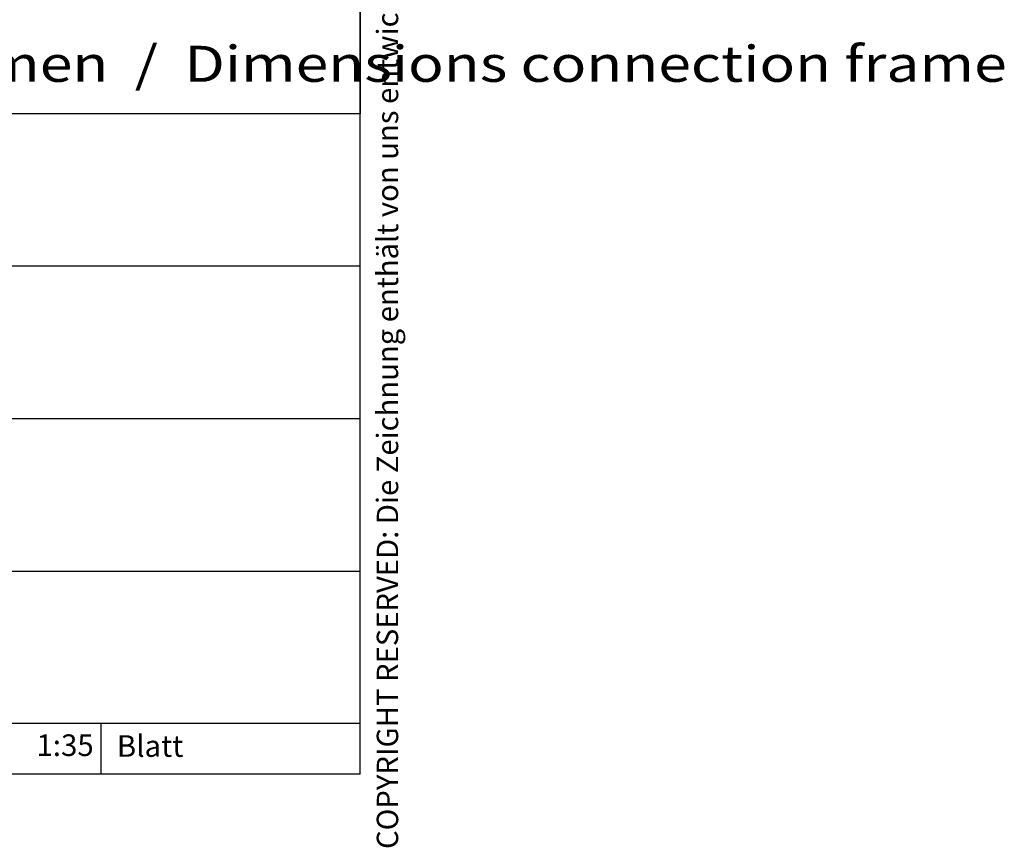
# Model space of a CAD drawing. Units: millimetres. Extents: x 71201 to 87219, y -14762 to -3678.
# Drawn here: x 84348 to 87219, y -14112 to -11700 of the extents above; entities that cross this region are included whole.
import ezdxf

# ---------------------------------------------------------------- set-up
doc = ezdxf.new("R2010")
doc.units = ezdxf.units.MM
for name, color, linetype in [('1', 7, 'Continuous'), ('15', 7, 'Continuous'), ('500', 7, 'Continuous'), ('6', 7, 'Continuous')]:
    doc.layers.add(name, color=color, linetype=linetype)
doc.styles.add('CONVERTER_11', font='txt.shx', dxfattribs={"width": 0.72})
doc.styles.add('CONVERTER_12', font='txt.shx', dxfattribs={"width": 0.81})
doc.styles.add('CONVERTER_15', font='txt.shx', dxfattribs={"width": 0.829945})
doc.styles.add('CONVERTER_19', font='ARIAL.TTF', dxfattribs={"width": 1.2})

# ---------------------------------------------------------------- blocks, each defined once
blk = doc.blocks.new('Kopf', base_point=(4887.603, -196.047))
at = {"layer": '1', "color": 7, "linetype": 'Continuous'}
for p, q in [((4895.464, -47.505), (4710.464, -47.505)), ((4895.464, -60.197), (4765.604, -60.197)), ((4895.464, -102.505), (4710.464, -102.505))]:
    blk.add_line(p, q, dxfattribs=at)
at = {"layer": '1', "color": 2, "linetype": 'Continuous'}
blk.add_line((4895.464, -98.274), (4710.464, -98.274), dxfattribs=at)
at = {"layer": '500', "color": 2, "linetype": 'Continuous'}
for p, q in [((4808.984, -72.889), (4895.464, -72.889)), ((4808.984, -85.581), (4895.464, -85.581))]:
    blk.add_line(p, q, dxfattribs=at)
at = {"layer": '6', "color": 2, "linetype": 'Continuous'}
blk.add_line((4873.844, -98.274), (4873.844, -102.447), dxfattribs=at)
at = {"layer": '15', "color": 2, "insert": (4875.187, -100.389), "char_height": 1.8, "attachment_point": 4, "line_spacing_factor": 0.60024, "style": 'CONVERTER_15'}
blk.add_mtext('Blatt', dxfattribs=at)
blk = doc.blocks.new('_tb_frame_A3QV', base_point=(4500.464, -102.505))
at = {"layer": '1', "color": 7, "linetype": 'Continuous'}
for q in [(4895.464, 183.495), (4500.464, -102.505)]:
    blk.add_line((4895.464, -102.505), q, dxfattribs=at)
at = {"layer": '1', "color": 2, "insert": (4897.964, 40.495), "char_height": 1.785, "attachment_point": 5, "rotation": 90, "line_spacing_factor": 1.320528, "style": 'CONVERTER_11'}
blk.add_mtext('COPYRIGHT RESERVED: Die Zeichnung enthält von uns entwickeltes, geschütztes Know-How, das nicht ohne unsere schriftliche Zustimmung Dritten, insbesondere Mitbewerbern, zugänglich gemacht werden darf. Zuwiderhandlungen verpflichten zu Schadenersatz.', dxfattribs=at)

msp = doc.modelspace()

# ---------------------------------------------------------------- linework, layer by layer
at = {"layer": '1', "color": 6, "linetype": 'Continuous'}
msp.add_line((85341.03, -9590.65), (85341.03, -11974.27), dxfattribs=at)

# ---------------------------------------------------------------- block references
at = {"xscale": 35.00003500003368, "yscale": 35.0000350000355}
for name, p in [('_tb_frame_A3QV', (71516.01, -13899.28)), ('Kopf', (85065.87, -17173.28))]:
    msp.add_blockref(name, p, dxfattribs=at)

# ---------------------------------------------------------------- texts
at = {"layer": '1', "color": 3, "style": 'CONVERTER_19', "width": 1.2}
msp.add_text('Abmessungen Anschlussrahmen  /  Dimensions connection frame', height=105.0001, dxfattribs=at).set_placement((82012.89, -11880.9))
at = {"layer": '1', "color": 2, "insert": (84397, -13822.89), "char_height": 63, "attachment_point": 4, "line_spacing_factor": 1.320528, "style": 'CONVERTER_12'}
msp.add_mtext('1:35', dxfattribs=at)

doc.saveas('drawing.dxf')
